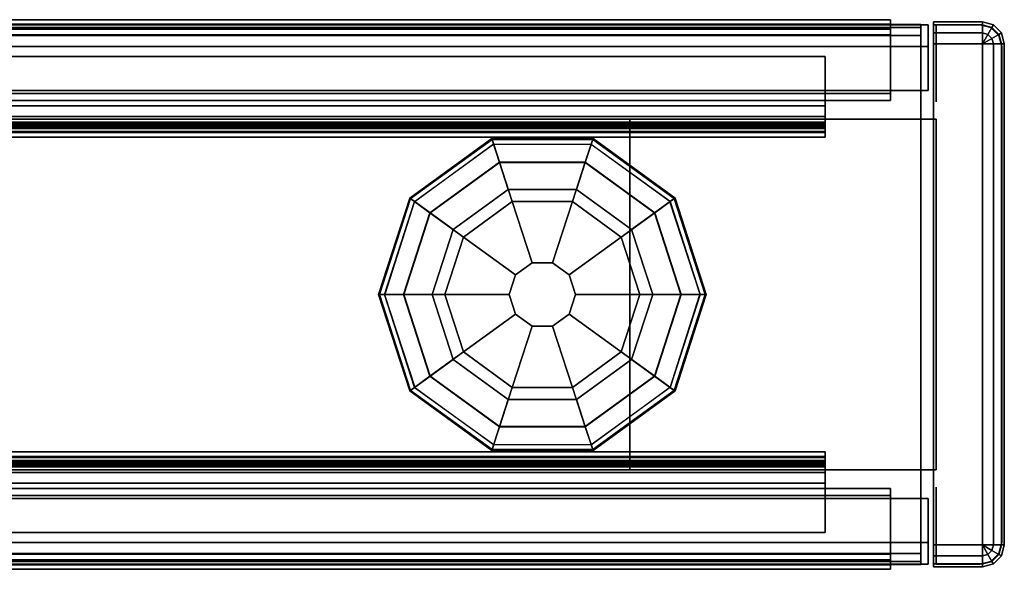
# Model space of a CAD drawing. Units: inches. Extents: x -2 to 264, y -6 to 177.
# Drawn here: x 109 to 115, y 0 to 3 of the extents above; entities that cross this region are included whole.
import ezdxf

# ---------------------------------------------------------------- set-up
doc = ezdxf.new("R2010")
doc.units = ezdxf.units.IN
doc.header["$MEASUREMENT"] = 0
for name, color, linetype in [('HARDWARE', 4, 'Continuous'), ('PHWALL', 7, 'Continuous'), ('PHWALL-GLIDE', 7, 'Continuous'), ('PHWALL-RACEWAY', 7, 'Continuous'), ('TILE', 3, 'Continuous'), ('TILE-HOOK', 3, 'Continuous'), ('TILE-REVEAL', 3, 'Continuous'), ('TOPCAP', 6, 'Continuous')]:
    doc.layers.add(name, color=color, linetype=linetype)

# ---------------------------------------------------------------- blocks, each defined once
blk = doc.blocks.new('VFT110_4624N_0T')
at = {"layer": 'PHWALL'}
for p in [(0, 0), (0, 0, 45), (0, -3.08), (0, -3.08, 4), (0, -3.08, 45)]:
    blk.add_point(p, dxfattribs=at)
for points in [[(0, -0.54, 43.3949), (1.75, -0.54, 43.3949), (1.75, -0.54, 4), (0, -0.54, 4)], [(0, -0.54, 43.3949), (0, -0.54, 4), (0, -2.54, 4), (0, -2.54, 43.3949)], [(0, -0.54, 4), (24, -0.54, 4), (24, -2.54, 4), (0, -2.54, 4)], [(24, -0.54, 43.3949), (0, -0.54, 43.3949), (0, -2.54, 43.3949), (24, -2.54, 43.3949)], [(1.75, -2.54, 42.0999), (1.75, -2.54, 5.295), (1.75, -0.54, 5.295), (1.75, -0.54, 42.0999)], [(22.25, -0.54, 4), (1.75, -0.54, 4), (1.75, -0.54, 5.295), (22.25, -0.54, 5.295)], [(22.25, -2.54, 5.295), (22.25, -0.54, 5.295), (1.75, -0.54, 5.295), (1.75, -2.54, 5.295)], [(22.25, -0.54, 42.0999), (1.75, -0.54, 42.0999), (1.75, -0.54, 43.3949), (22.25, -0.54, 43.3949)], [(22.25, -0.54, 42.0999), (22.25, -2.54, 42.0999), (1.75, -2.54, 42.0999), (1.75, -0.54, 42.0999)], [(1.75, -2.54, 43.3949), (0, -2.54, 43.3949), (0, -2.54, 4), (1.75, -2.54, 4)], [(22.25, -2.54, 5.295), (1.75, -2.54, 5.295), (1.75, -2.54, 4), (22.25, -2.54, 4)], [(1.75, -2.54, 42.0999), (22.25, -2.54, 42.0999), (22.25, -2.54, 43.3949), (1.75, -2.54, 43.3949)]]:
    blk.add_3dface(points, dxfattribs=at)
for points, invisible_edges in [([(0, -0.54, 43.3949), (0, -0.54, 45.4199), (2.25, -0.54, 45.4199), (2.25, -0.54, 44.625)], 8), ([(0, -0.54, 43.3949), (2.5, -0.54, 44.4199), (3.4, -0.54, 44.4199), (3.4, -0.54, 43.3949)], 1), ([(0, -0.54, 43.3949), (0, -0.54, 43.3949), (2.25, -0.54, 44.625), (2.5, -0.54, 44.4199)], 10), ([(0, -2.54, 45.4199), (0, -2.54, 43.3949), (2.25, -2.54, 44.625), (2.25, -2.54, 45.4199)], 2), ([(2.5, -2.54, 44.4199), (0, -2.54, 43.3949), (3.4, -2.54, 43.3949), (3.4, -2.54, 44.4199)], 1), ([(2.25, -2.54, 44.625), (0, -2.54, 43.3949), (0, -2.54, 43.3949), (2.5, -2.54, 44.4199)], 5)]:
    blk.add_3dface(points, dxfattribs=dict(at, invisible_edges=invisible_edges))
at = {"layer": 'PHWALL-GLIDE'}
for points in [[(1.9605, -0.6489, 0.2719), (1.9624, -0.6547, 0.2117), (1.4969, -0.9929, 0.2117), (1.492, -0.9893, 0.2719)], [(1.9712, -0.682, 0.3215), (1.9605, -0.6489, 0.2719), (1.492, -0.9893, 0.2719), (1.5201, -1.0097, 0.3215)], [(1.9624, -0.6547, 0.2117), (2.0054, -0.7871, 0.091), (1.6095, -1.0747, 0.091), (1.4969, -0.9929, 0.2117)], [(2.5395, -0.6489, 0.2719), (2.5376, -0.6547, 0.2117), (1.9624, -0.6547, 0.2117), (1.9605, -0.6489, 0.2719)], [(2.5288, -0.682, 0.3215), (2.5395, -0.6489, 0.2719), (1.9605, -0.6489, 0.2719), (1.9712, -0.682, 0.3215)], [(2.5376, -0.6547, 0.2117), (2.4946, -0.7871, 0.091), (2.0054, -0.7871, 0.091), (1.9624, -0.6547, 0.2117)], [(3.0031, -0.9929, 0.2117), (2.8905, -1.0747, 0.091), (2.4946, -0.7871, 0.091), (2.5376, -0.6547, 0.2117)], [(2.9799, -1.0097, 0.3215), (3.008, -0.9893, 0.2719), (2.5395, -0.6489, 0.2719), (2.5288, -0.682, 0.3215)], [(3.008, -0.9893, 0.2719), (3.0031, -0.9929, 0.2117), (2.5376, -0.6547, 0.2117), (2.5395, -0.6489, 0.2719)], [(1.5219, -1.011, 0.323), (1.6077, -1.0734, 0.3808), (2.0047, -0.785, 0.3808), (1.9712, -0.682, 0.3215)], [(1.9719, -0.6841, 0.323), (2.0047, -0.785, 0.3808), (2.4953, -0.785, 0.3808), (2.5288, -0.682, 0.3215)], [(2.5281, -0.6841, 0.323), (2.4953, -0.785, 0.3808), (2.8923, -1.0734, 0.3808), (2.9799, -1.0097, 0.3215)], [(1.7988, -1.2122, 0.4521), (2.0777, -1.0096, 0.4521), (2.0047, -0.785, 0.3808), (1.6077, -1.0734, 0.3808)], [(2.0552, -0.9404), (1.74, -1.1695), (1.6095, -1.0747, 0.091), (2.0054, -0.7871, 0.091)], [(2.0777, -1.0096, 0.4521), (2.4223, -1.0096, 0.4521), (2.4953, -0.785, 0.3808), (2.0047, -0.785, 0.3808)], [(2.4448, -0.9404), (2.0552, -0.9404), (2.0054, -0.7871, 0.091), (2.4946, -0.7871, 0.091)], [(2.4223, -1.0096, 0.4521), (2.7012, -1.2122, 0.4521), (2.8923, -1.0734, 0.3808), (2.4953, -0.785, 0.3808)], [(2.76, -1.1695), (2.4448, -0.9404), (2.4946, -0.7871, 0.091), (2.8905, -1.0747, 0.091)], [(1.492, -0.9893, 0.2719), (1.4969, -0.9929, 0.2117), (1.3192, -1.54, 0.2117), (1.3131, -1.54, 0.2719)], [(1.5201, -1.0097, 0.3215), (1.492, -0.9893, 0.2719), (1.3131, -1.54, 0.2719), (1.3478, -1.54, 0.3215)], [(1.4969, -0.9929, 0.2117), (1.6095, -1.0747, 0.091), (1.4584, -1.54, 0.091), (1.3192, -1.54, 0.2117)], [(1.3501, -1.54, 0.323), (1.4561, -1.54, 0.3808), (1.6077, -1.0734, 0.3808), (1.5201, -1.0097, 0.3215)], [(1.7988, -1.2122, 0.4521), (2.0965, -1.4285, 0.495), (2.1914, -1.3596, 0.495), (2.0777, -1.0096, 0.4521)], [(2.0777, -1.0096, 0.4521), (2.1914, -1.3596, 0.495), (2.3086, -1.3596, 0.495), (2.4223, -1.0096, 0.4521)], [(2.4223, -1.0096, 0.4521), (2.3086, -1.3596, 0.495), (2.4035, -1.4285, 0.495), (2.7012, -1.2122, 0.4521)], [(3.1808, -1.54, 0.2117), (3.0416, -1.54, 0.091), (2.8905, -1.0747, 0.091), (3.0031, -0.9929, 0.2117)], [(2.9781, -1.011, 0.323), (2.8923, -1.0734, 0.3808), (3.0439, -1.54, 0.3808), (3.1522, -1.54, 0.3215)], [(3.1522, -1.54, 0.3215), (3.1869, -1.54, 0.2719), (3.008, -0.9893, 0.2719), (2.9799, -1.0097, 0.3215)], [(3.1869, -1.54, 0.2719), (3.1808, -1.54, 0.2117), (3.0031, -0.9929, 0.2117), (3.008, -0.9893, 0.2719)], [(1.6923, -1.54, 0.4521), (1.7988, -1.2122, 0.4521), (1.6077, -1.0734, 0.3808), (1.4561, -1.54, 0.3808)], [(1.74, -1.1695), (1.6196, -1.54), (1.4584, -1.54, 0.091), (1.6095, -1.0747, 0.091)], [(2.7012, -1.2122, 0.4521), (2.8077, -1.54, 0.4521), (3.0439, -1.54, 0.3808), (2.8923, -1.0734, 0.3808)], [(2.8804, -1.54), (2.76, -1.1695), (2.8905, -1.0747, 0.091), (3.0416, -1.54, 0.091)], [(1.6923, -1.54, 0.4521), (2.0603, -1.54, 0.495), (2.0965, -1.4285, 0.495), (1.7988, -1.2122, 0.4521)], [(2.7012, -1.2122, 0.4521), (2.4035, -1.4285, 0.495), (2.4397, -1.54, 0.495), (2.8077, -1.54, 0.4521)], [(2.1914, -1.3596, 0.495), (2.0965, -1.4285, 0.495), (2.0965, -1.4285, 4), (2.1914, -1.3596, 4)], [(2.3086, -1.3596, 0.495), (2.1914, -1.3596, 0.495), (2.1914, -1.3596, 4), (2.3086, -1.3596, 4)], [(2.4035, -1.4285, 0.495), (2.3086, -1.3596, 0.495), (2.3086, -1.3596, 4), (2.4035, -1.4285, 4)], [(2.0965, -1.4285, 0.495), (2.0603, -1.54, 0.495), (2.0603, -1.54, 4), (2.0965, -1.4285, 4)], [(2.4397, -1.54, 0.495), (2.4035, -1.4285, 0.495), (2.4035, -1.4285, 4), (2.4397, -1.54, 4)], [(1.3131, -1.54, 0.2719), (1.3192, -1.54, 0.2117), (1.4969, -2.0871, 0.2117), (1.492, -2.0907, 0.2719)], [(1.3478, -1.54, 0.3215), (1.3131, -1.54, 0.2719), (1.492, -2.0907, 0.2719), (1.5201, -2.0703, 0.3215)], [(1.3192, -1.54, 0.2117), (1.4584, -1.54, 0.091), (1.6095, -2.0053, 0.091), (1.4969, -2.0871, 0.2117)], [(1.5219, -2.069, 0.323), (1.6077, -2.0066, 0.3808), (1.4561, -1.54, 0.3808), (1.3478, -1.54, 0.3215)], [(1.7988, -1.8678, 0.4521), (1.6923, -1.54, 0.4521), (1.4561, -1.54, 0.3808), (1.6077, -2.0066, 0.3808)], [(1.6196, -1.54), (1.74, -1.9105), (1.6095, -2.0053, 0.091), (1.4584, -1.54, 0.091)], [(1.7988, -1.8678, 0.4521), (2.0965, -1.6515, 0.495), (2.0603, -1.54, 0.495), (1.6923, -1.54, 0.4521)], [(2.0603, -1.54, 0.495), (2.0965, -1.6515, 0.495), (2.0965, -1.6515, 4), (2.0603, -1.54, 4)], [(2.4035, -1.6515, 0.495), (2.4397, -1.54, 0.495), (2.4397, -1.54, 4), (2.4035, -1.6515, 4)], [(2.8077, -1.54, 0.4521), (2.4397, -1.54, 0.495), (2.4035, -1.6515, 0.495), (2.7012, -1.8678, 0.4521)], [(2.8077, -1.54, 0.4521), (2.7012, -1.8678, 0.4521), (2.8923, -2.0066, 0.3808), (3.0439, -1.54, 0.3808)], [(2.76, -1.9105), (2.8804, -1.54), (3.0416, -1.54, 0.091), (2.8905, -2.0053, 0.091)], [(3.0031, -2.0871, 0.2117), (2.8905, -2.0053, 0.091), (3.0416, -1.54, 0.091), (3.1808, -1.54, 0.2117)], [(3.1499, -1.54, 0.323), (3.0439, -1.54, 0.3808), (2.8923, -2.0066, 0.3808), (2.9799, -2.0703, 0.3215)], [(2.9799, -2.0703, 0.3215), (3.008, -2.0907, 0.2719), (3.1869, -1.54, 0.2719), (3.1522, -1.54, 0.3215)], [(3.008, -2.0907, 0.2719), (3.0031, -2.0871, 0.2117), (3.1808, -1.54, 0.2117), (3.1869, -1.54, 0.2719)], [(2.0777, -2.0704, 0.4521), (2.1914, -1.7204, 0.495), (2.0965, -1.6515, 0.495), (1.7988, -1.8678, 0.4521)], [(2.0965, -1.6515, 0.495), (2.1914, -1.7204, 0.495), (2.1914, -1.7204, 4), (2.0965, -1.6515, 4)], [(2.3086, -1.7204, 0.495), (2.4035, -1.6515, 0.495), (2.4035, -1.6515, 4), (2.3086, -1.7204, 4)], [(2.7012, -1.8678, 0.4521), (2.4035, -1.6515, 0.495), (2.3086, -1.7204, 0.495), (2.4223, -2.0704, 0.4521)], [(2.4223, -2.0704, 0.4521), (2.3086, -1.7204, 0.495), (2.1914, -1.7204, 0.495), (2.0777, -2.0704, 0.4521)], [(2.1914, -1.7204, 0.495), (2.3086, -1.7204, 0.495), (2.3086, -1.7204, 4), (2.1914, -1.7204, 4)], [(2.0777, -2.0704, 0.4521), (1.7988, -1.8678, 0.4521), (1.6077, -2.0066, 0.3808), (2.0047, -2.295, 0.3808)], [(1.74, -1.9105), (2.0552, -2.1396), (2.0054, -2.2929, 0.091), (1.6095, -2.0053, 0.091)], [(2.7012, -1.8678, 0.4521), (2.4223, -2.0704, 0.4521), (2.4953, -2.295, 0.3808), (2.8923, -2.0066, 0.3808)], [(2.4448, -2.1396), (2.76, -1.9105), (2.8905, -2.0053, 0.091), (2.4946, -2.2929, 0.091)], [(1.4969, -2.0871, 0.2117), (1.6095, -2.0053, 0.091), (2.0054, -2.2929, 0.091), (1.9624, -2.4253, 0.2117)], [(1.9719, -2.3959, 0.323), (2.0047, -2.295, 0.3808), (1.6077, -2.0066, 0.3808), (1.5201, -2.0703, 0.3215)], [(2.5376, -2.4253, 0.2117), (2.4946, -2.2929, 0.091), (2.8905, -2.0053, 0.091), (3.0031, -2.0871, 0.2117)], [(2.9781, -2.069, 0.323), (2.8923, -2.0066, 0.3808), (2.4953, -2.295, 0.3808), (2.5288, -2.398, 0.3215)], [(1.5201, -2.0703, 0.3215), (1.492, -2.0907, 0.2719), (1.9605, -2.4311, 0.2719), (1.9712, -2.398, 0.3215)], [(2.4223, -2.0704, 0.4521), (2.0777, -2.0704, 0.4521), (2.0047, -2.295, 0.3808), (2.4953, -2.295, 0.3808)], [(2.5288, -2.398, 0.3215), (2.5395, -2.4311, 0.2719), (3.008, -2.0907, 0.2719), (2.9799, -2.0703, 0.3215)], [(1.492, -2.0907, 0.2719), (1.4969, -2.0871, 0.2117), (1.9624, -2.4253, 0.2117), (1.9605, -2.4311, 0.2719)], [(2.5395, -2.4311, 0.2719), (2.5376, -2.4253, 0.2117), (3.0031, -2.0871, 0.2117), (3.008, -2.0907, 0.2719)], [(2.0552, -2.1396), (2.4448, -2.1396), (2.4946, -2.2929, 0.091), (2.0054, -2.2929, 0.091)], [(1.9624, -2.4253, 0.2117), (2.0054, -2.2929, 0.091), (2.4946, -2.2929, 0.091), (2.5376, -2.4253, 0.2117)], [(2.5281, -2.3959, 0.323), (2.4953, -2.295, 0.3808), (2.0047, -2.295, 0.3808), (1.9712, -2.398, 0.3215)], [(1.9712, -2.398, 0.3215), (1.9605, -2.4311, 0.2719), (2.5395, -2.4311, 0.2719), (2.5288, -2.398, 0.3215)], [(1.9605, -2.4311, 0.2719), (1.9624, -2.4253, 0.2117), (2.5376, -2.4253, 0.2117), (2.5395, -2.4311, 0.2719)]]:
    blk.add_3dface(points, dxfattribs=at)
for points, invisible_edges in [([(2.0552, -0.9404), (2.8804, -1.54), (2.76, -1.9105), (1.74, -1.1695)], 5), ([(2.0552, -0.9404), (2.4448, -0.9404), (2.76, -1.1695), (2.8804, -1.54)], 8), ([(2.76, -1.9105), (2.4448, -2.1396), (1.6196, -1.54), (1.74, -1.1695)], 10), ([(2.0552, -2.1396), (1.74, -1.9105), (1.6196, -1.54), (2.4448, -2.1396)], 4)]:
    blk.add_3dface(points, dxfattribs=dict(at, invisible_edges=invisible_edges))
at = {"layer": 'PHWALL-RACEWAY'}
for points in [[(0.045, 0, 0.6875), (0.045, 0, 3.8625), (23.955, 0, 3.8625), (23.955, 0, 0.6875)], [(0.045, 0, 0.6875), (23.955, 0, 0.6875), (23.955, -0.125, 0.5625), (0.045, -0.125, 0.5625)], [(0.045, -0.125, 3.9875), (23.955, -0.125, 3.9875), (23.955, 0, 3.8625), (0.045, 0, 3.8625)], [(0.045, -0.375, 0.5625), (0.045, -0.125, 0.5625), (23.955, -0.125, 0.5625), (23.955, -0.375, 0.5625)], [(0.045, -0.125, 3.9875), (0.045, -0.375, 3.9875), (23.955, -0.375, 3.9875), (23.955, -0.125, 3.9875)], [(0.045, -0.375, 0.5625), (23.955, -0.375, 0.5625), (23.955, -0.375, 1), (0.045, -0.375, 1)], [(0.045, -0.375, 3.5625), (23.955, -0.375, 3.5625), (23.955, -0.375, 3.9875), (0.045, -0.375, 3.9875)], [(23.955, -2.955, 0.5625), (0.045, -2.955, 0.5625), (0.045, -2.705, 0.5625), (23.955, -2.705, 0.5625)], [(23.955, -2.705, 1), (23.955, -2.705, 0.5625), (0.045, -2.705, 0.5625), (0.045, -2.705, 1)], [(23.955, -2.705, 3.9875), (0.045, -2.705, 3.9875), (0.045, -2.955, 3.9875), (23.955, -2.955, 3.9875)], [(23.955, -2.705, 3.9875), (23.955, -2.705, 3.5625), (0.045, -2.705, 3.5625), (0.045, -2.705, 3.9875)], [(23.955, -2.955, 0.5625), (23.955, -3.08, 0.6875), (0.045, -3.08, 0.6875), (0.045, -2.955, 0.5625)], [(23.955, -3.08, 3.8625), (23.955, -2.955, 3.9875), (0.045, -2.955, 3.9875), (0.045, -3.08, 3.8625)], [(23.955, -3.08, 3.8625), (0.045, -3.08, 3.8625), (0.045, -3.08, 0.6875), (23.955, -3.08, 0.6875)]]:
    blk.add_3dface(points, dxfattribs=at)
blk = doc.blocks.new('VFT180_4124T_0T')
at = {"layer": 'TILE'}
for p in [(0, 0), (0, 0, 41), (24, 0), (24, 0, 41)]:
    blk.add_point(p, dxfattribs=at)
for points in [[(0.26, 0.4322, 0.0444), (0.26, 0.4322, 40.7964), (23.74, 0.4322, 40.7964), (23.74, 0.4322, 0.0444)], [(0.26, 0.4322, 0.0444), (0.26, 0.0572, 0.0444), (0.26, 0.0572, 40.7964), (0.26, 0.4322, 40.7964)], [(23.74, 0.0572, 0.0444), (0.26, 0.0572, 0.0444), (0.26, 0.4322, 0.0444), (23.74, 0.4322, 0.0444)], [(0.26, 0.4322, 40.7964), (0.26, 0.0572, 40.7964), (23.74, 0.0572, 40.7964), (23.74, 0.4322, 40.7964)], [(23.74, 0.0572, 0.0444), (23.74, 0.4322, 0.0444), (23.74, 0.4322, 40.7964), (23.74, 0.0572, 40.7964)], [(23.74, 0.0572, 0.0444), (23.74, 0.0572, 40.7964), (0.26, 0.0572, 40.7964), (0.26, 0.0572, 0.0444)]]:
    blk.add_3dface(points, dxfattribs=at)
at = {"layer": 'TILE-HOOK'}
for points in [[(23.365, 0.6416, 41.1439), (0.635, 0.6416, 41.1439), (0.635, 0.5916, 41.2305), (23.365, 0.5916, 41.2305)], [(23.365, 0.6416, 41.1439), (23.365, 0.6152, 41.1297), (0.635, 0.6152, 41.1297), (0.635, 0.6416, 41.1439)], [(23.365, 0.5667, 41.2136), (0.635, 0.5652, 41.2163), (0.635, 0.6152, 41.1297), (23.365, 0.6152, 41.1297)], [(23.365, 0.6135, 41.3943), (0.635, 0.6135, 41.3943), (0.635, 0.6101, 41.4495), (23.365, 0.6101, 41.4495)], [(23.365, 0.5851, 41.2778), (0.635, 0.5851, 41.2778), (0.635, 0.6135, 41.3943), (23.365, 0.6135, 41.3943)], [(23.365, 0.6101, 41.4495), (0.635, 0.6101, 41.4495), (0.635, 0.576, 41.493), (23.365, 0.576, 41.493)], [(23.365, 0.5851, 41.2778), (23.365, 0.5916, 41.2305), (0.635, 0.5916, 41.2305), (0.635, 0.5851, 41.2778)], [(23.365, 0.5844, 41.4014), (0.635, 0.5844, 41.4014), (0.635, 0.5559, 41.285), (23.365, 0.5559, 41.285)], [(23.365, 0.5844, 41.4014), (23.365, 0.5728, 41.4553), (0.635, 0.5728, 41.4553), (0.635, 0.5844, 41.4014)], [(23.365, 0.576, 41.493), (0.635, 0.576, 41.493), (0.635, 0.5232, 41.5094), (23.365, 0.5232, 41.5094)], [(0.635, 0.5728, 41.4553), (0.635, 0.5232, 41.4794), (23.365, 0.5232, 41.4794), (23.365, 0.5728, 41.4553)], [(23.365, 0.5667, 41.2136), (23.365, 0.5559, 41.285), (0.635, 0.5559, 41.285), (0.635, 0.5652, 41.2163)], [(23.365, 0.4632, 41.4794), (0.635, 0.4632, 41.4794), (0.635, 0.5232, 41.4794), (23.365, 0.5232, 41.4794)], [(0.635, 0.4632, 41.5094), (23.365, 0.4632, 41.5094), (23.365, 0.5232, 41.5094), (0.635, 0.5232, 41.5094)], [(23.365, 0.4632, 41.4794), (23.365, 0.4632, 41.0894), (0.635, 0.4632, 41.0894), (0.635, 0.4632, 41.4794)], [(0.635, 0.4632, 41.5094), (0.635, 0.4332, 41.4794), (23.365, 0.4332, 41.4794), (23.365, 0.4632, 41.5094)], [(23.365, 0.4332, 40.2744), (23.365, 0.4332, 40.9544), (0.635, 0.4332, 40.9544), (0.635, 0.4332, 40.2744)], [(23.365, 0.3932, 40.9944), (0.635, 0.3932, 40.9944), (0.635, 0.4332, 40.9544), (23.365, 0.4332, 40.9544)], [(0.635, 0.4332, 41.0994), (23.365, 0.4332, 41.0994), (23.365, 0.4332, 41.4794), (0.635, 0.4332, 41.4794)], [(0.635, 0.4332, 41.0994), (0.635, 0.3932, 41.0594), (23.365, 0.3932, 41.0594), (23.365, 0.4332, 41.0994)], [(23.365, 0.3932, 40.9944), (23.365, 0.181, 40.9944), (0.635, 0.181, 40.9944), (0.635, 0.3932, 40.9944)], [(0.635, 0.181, 41.0594), (23.365, 0.181, 41.0594), (23.365, 0.3932, 41.0594), (0.635, 0.3932, 41.0594)]]:
    blk.add_3dface(points, dxfattribs=at)
for points, invisible_edges in [([(0.635, 0.6416, 41.1439), (0.635, 0.6152, 41.1297), (0.635, 0.5652, 41.2163), (0.635, 0.5916, 41.2305)], 4), ([(23.365, 0.5652, 41.2163), (23.365, 0.6152, 41.1297), (23.365, 0.6416, 41.1439), (23.365, 0.5916, 41.2305)], 8), ([(0.635, 0.6101, 41.4495), (0.635, 0.6135, 41.3943), (0.635, 0.5844, 41.4014), (0.635, 0.5728, 41.4553)], 10), ([(0.635, 0.5851, 41.2778), (0.635, 0.5559, 41.285), (0.635, 0.5844, 41.4014), (0.635, 0.6135, 41.3943)], 5), ([(0.635, 0.5728, 41.4553), (0.635, 0.5232, 41.5094), (0.635, 0.576, 41.493), (0.635, 0.6101, 41.4495)], 9), ([(0.635, 0.5851, 41.2778), (0.635, 0.5916, 41.2305), (0.635, 0.5652, 41.2163), (0.635, 0.5559, 41.285)], 10), ([(0.635, 0.4632, 41.5094), (0.635, 0.5232, 41.5094), (0.635, 0.5728, 41.4553), (0.635, 0.5232, 41.4794)], 10), ([(23.365, 0.5844, 41.4014), (23.365, 0.6135, 41.3943), (23.365, 0.6101, 41.4495), (23.365, 0.5728, 41.4553)], 5), ([(23.365, 0.5844, 41.4014), (23.365, 0.5559, 41.285), (23.365, 0.5851, 41.2778), (23.365, 0.6135, 41.3943)], 10), ([(23.365, 0.576, 41.493), (23.365, 0.5232, 41.5094), (23.365, 0.5728, 41.4553), (23.365, 0.6101, 41.4495)], 6), ([(23.365, 0.5652, 41.2163), (23.365, 0.5916, 41.2305), (23.365, 0.5851, 41.2778), (23.365, 0.5559, 41.285)], 5), ([(23.365, 0.5728, 41.4553), (23.365, 0.5232, 41.5094), (23.365, 0.4632, 41.5094), (23.365, 0.5232, 41.4794)], 5), ([(0.635, 0.4632, 41.5094), (0.635, 0.5232, 41.4794), (0.635, 0.4632, 41.4794), (0.635, 0.4332, 41.4794)], 4), ([(23.365, 0.4632, 41.4794), (23.365, 0.5232, 41.4794), (23.365, 0.4632, 41.5094), (23.365, 0.4332, 41.4794)], 8), ([(0.635, 0.4332, 41.0994), (0.635, 0.4332, 41.4794), (0.635, 0.4632, 41.4794), (0.635, 0.4632, 41.0894)], 2), ([(23.365, 0.4632, 41.4794), (23.365, 0.4332, 41.4794), (23.365, 0.4332, 41.0994), (23.365, 0.4632, 41.0894)], 1)]:
    blk.add_3dface(points, dxfattribs=dict(at, invisible_edges=invisible_edges))
at = {"layer": 'TILE-REVEAL'}
for points in [[(23.74, 0.3932, 40.9644), (23.74, 0.0257, 40.9644), (0.26, 0.0257, 40.9644), (0.26, 0.3932, 40.9644)], [(0.26, 0.0257, 41.0894), (23.74, 0.0257, 41.0894), (23.74, 0.3932, 41.0894), (0.26, 0.3932, 41.0894)], [(0.26, -0.0024, 41.0431), (0.26, 0.0257, 41.0594), (23.74, 0.0257, 41.0594), (23.74, -0.0024, 41.0431)], [(0.26, 0.0257, 40.9944), (0.26, -0.0024, 41.0106), (23.74, -0.0024, 41.0106), (23.74, 0.0257, 40.9944)], [(0.26, -0.0284, 40.9956), (0.26, 0.0257, 40.9644), (23.74, 0.0257, 40.9644), (23.74, -0.0284, 40.9956)], [(0.26, 0.0257, 41.0894), (0.26, -0.0284, 41.0581), (23.74, -0.0284, 41.0581), (23.74, 0.0257, 41.0894)], [(0.26, -0.0024, 41.0106), (0.26, -0.0024, 41.0431), (23.74, -0.0024, 41.0431), (23.74, -0.0024, 41.0106)], [(0.26, -0.0284, 41.0581), (0.26, -0.0284, 40.9956), (23.74, -0.0284, 40.9956), (23.74, -0.0284, 41.0581)]]:
    blk.add_3dface(points, dxfattribs=at)
for points, invisible_edges in [([(0.26, 0.3932, 40.9644), (0.26, 0.381, 40.9944), (0.26, 0.0257, 40.9944), (0.26, 0.0257, 40.9644)], 5), ([(0.26, 0.381, 41.0594), (0.26, 0.3932, 41.0894), (0.26, 0.0257, 41.0894), (0.26, 0.0257, 41.0594)], 5), ([(23.74, 0.0257, 40.9944), (23.74, 0.381, 40.9944), (23.74, 0.3932, 40.9644), (23.74, 0.0257, 40.9644)], 10), ([(23.74, 0.0257, 41.0894), (23.74, 0.3932, 41.0894), (23.74, 0.381, 41.0594), (23.74, 0.0257, 41.0594)], 10), ([(0.26, 0.0257, 40.9944), (0.26, 0.0257, 40.9644), (0.26, -0.0284, 40.9956), (0.26, -0.0024, 41.0106)], 5), ([(0.26, -0.0024, 41.0431), (0.26, -0.0284, 41.0581), (0.26, 0.0257, 41.0894), (0.26, 0.0257, 41.0594)], 5), ([(23.74, -0.0284, 40.9956), (23.74, 0.0257, 40.9644), (23.74, 0.0257, 40.9944), (23.74, -0.0024, 41.0106)], 10), ([(23.74, 0.0257, 41.0894), (23.74, -0.0284, 41.0581), (23.74, -0.0024, 41.0431), (23.74, 0.0257, 41.0594)], 10), ([(0.26, -0.0024, 41.0431), (0.26, -0.0024, 41.0106), (0.26, -0.0284, 40.9956), (0.26, -0.0284, 41.0581)], 10), ([(23.74, -0.0284, 40.9956), (23.74, -0.0024, 41.0106), (23.74, -0.0024, 41.0431), (23.74, -0.0284, 41.0581)], 5)]:
    blk.add_3dface(points, dxfattribs=dict(at, invisible_edges=invisible_edges))
blk = doc.blocks.new('VFT112_24AP_0T')
at = {"layer": 'TOPCAP'}
for p in [(0, 0), (0, -3.08)]:
    blk.add_point(p, dxfattribs=at)
for points in [[(0.0875, 0.0005, 0.54), (23.9125, 0.0005, 0.54), (23.9125, 0.0005, 0.29), (0.0875, 0.0005, 0.29)], [(0.0875, 0.0005, 0.29), (23.9125, 0.0005, 0.29), (23.9125, -3.0805, 0.29), (0.0875, -3.0805, 0.29)], [(23.9125, 0.0005, 0.54), (0.0875, 0.0005, 0.54), (0.0875, -0.0162, 0.6025), (23.9125, -0.0162, 0.6025)], [(23.9125, -0.0162, 0.6025), (0.0875, -0.0162, 0.6025), (0.0875, -0.062, 0.6483), (23.9125, -0.062, 0.6483)], [(23.9125, -0.062, 0.6483), (0.0875, -0.062, 0.6483), (0.0875, -0.1245, 0.665), (23.9125, -0.1245, 0.665)], [(0.0875, -0.1245, 0.665), (0.0875, -2.9555, 0.665), (23.9125, -2.9555, 0.665), (23.9125, -0.1245, 0.665)], [(0.0875, -2.9555, 0.665), (0.0875, -3.018, 0.6483), (23.9125, -3.018, 0.6483), (23.9125, -2.9555, 0.665)], [(0.0875, -3.018, 0.6483), (0.0875, -3.0638, 0.6025), (23.9125, -3.0638, 0.6025), (23.9125, -3.018, 0.6483)], [(0.0875, -3.0638, 0.6025), (0.0875, -3.0805, 0.54), (23.9125, -3.0805, 0.54), (23.9125, -3.0638, 0.6025)], [(23.9125, -3.0805, 0.54), (0.0875, -3.0805, 0.54), (0.0875, -3.0805, 0.29), (23.9125, -3.0805, 0.29)]]:
    blk.add_3dface(points, dxfattribs=at)
for points, invisible_edges in [([(0.0875, 0.0005, 0.54), (0.0875, 0.0005, 0.29), (0.0875, -3.0805, 0.29), (0.0875, -3.0805, 0.54)], 8), ([(0.0875, 0.0005, 0.54), (0.0875, -0.1245, 0.665), (0.0875, -0.062, 0.6483), (0.0875, -0.0162, 0.6025)], 1), ([(0.0875, 0.0005, 0.54), (0.0875, -3.0805, 0.54), (0.0875, -2.9555, 0.665), (0.0875, -0.1245, 0.665)], 11), ([(0.0875, -3.018, 0.6483), (0.0875, -2.9555, 0.665), (0.0875, -3.0805, 0.54), (0.0875, -3.0638, 0.6025)], 2)]:
    blk.add_3dface(points, dxfattribs=dict(at, invisible_edges=invisible_edges))
blk = doc.blocks.new('VFT160_46BP_0T')
at = {"layer": 'HARDWARE'}
for p in [(0, 0), (0, -3.08)]:
    blk.add_point(p, dxfattribs=at)
for points in [[(0.2645, 0.0155, 45.54), (-0.0155, 0.0155, 45.54), (-0.0155, -0.0012, 45.6025), (0.2645, -0.0012, 45.6025)], [(-0.0155, 0.0155, 45.54), (0.2645, 0.0155, 45.54), (0.2645, 0.0155, 45.29), (-0.0155, 0.0155, 45.29)], [(0, 0, 0.5625), (0, 0, 45.29), (0.25, 0, 45.29), (0.25, 0, 0.5625)], [(0, -0.44, 45.29), (0, 0, 45.29), (0, 0, 0.5625), (0, -0.44, 0.5625)], [(0.3125, -0.0167, 45.29), (0.3125, -0.0167, 0.5625), (0.25, 0, 0.5625), (0.25, 0, 45.29)], [(0.3186, -0.0158, 45.6025), (0.327, -0.0012, 45.54), (0.2645, 0.0155, 45.54), (0.2645, -0.0012, 45.6025)], [(0.327, -0.0012, 45.54), (0.327, -0.0012, 45.29), (0.2645, 0.0155, 45.29), (0.2645, 0.0155, 45.54)], [(0.2645, -0.0012, 45.6025), (-0.0155, -0.0012, 45.6025), (-0.0155, -0.047, 45.6483), (0.2645, -0.047, 45.6483)], [(0.2645, -0.047, 45.6483), (-0.0155, -0.047, 45.6483), (-0.0155, -0.1095, 45.665), (0.2645, -0.1095, 45.665)], [(0.2957, -0.0554, 45.6483), (0.3186, -0.0158, 45.6025), (0.2645, -0.0012, 45.6025), (0.2645, -0.047, 45.6483)], [(0.2645, -0.1095, 45.665), (0.2957, -0.0554, 45.6483), (0.2645, -0.047, 45.6483), (0.2645, -0.1095, 45.665)], [(0.2645, -0.1095, 45.665), (0.3186, -0.0783, 45.6483), (0.2957, -0.0554, 45.6483), (0.2645, -0.1095, 45.665)], [(0.3186, -0.0783, 45.6483), (0.3582, -0.0554, 45.6025), (0.3186, -0.0158, 45.6025), (0.2957, -0.0554, 45.6483)], [(0.3583, -0.0625, 45.29), (0.3583, -0.0625, 0.5625), (0.3125, -0.0167, 0.5625), (0.3125, -0.0167, 45.29)], [(0.3582, -0.0554, 45.6025), (0.3728, -0.047, 45.54), (0.327, -0.0012, 45.54), (0.3186, -0.0158, 45.6025)], [(0.327, -0.1095, 45.6483), (0.3728, -0.1095, 45.6025), (0.3582, -0.0554, 45.6025), (0.3186, -0.0783, 45.6483)], [(0.3728, -0.047, 45.54), (0.3728, -0.047, 45.29), (0.327, -0.0012, 45.29), (0.327, -0.0012, 45.54)], [(0.3728, -0.1095, 45.6025), (0.3895, -0.1095, 45.54), (0.3728, -0.047, 45.54), (0.3582, -0.0554, 45.6025)], [(0.3895, -0.1095, 45.54), (0.3895, -0.1095, 45.29), (0.3728, -0.047, 45.29), (0.3728, -0.047, 45.54)], [(0.2645, -0.1095, 45.665), (-0.0155, -0.1095, 45.665), (-0.0155, -2.9695, 45.665), (0.2645, -2.9695, 45.665)], [(0.2645, -0.1095, 45.665), (0.327, -0.1095, 45.6483), (0.3186, -0.0783, 45.6483), (0.2645, -0.1095, 45.665)], [(0.327, -0.1095, 45.6483), (0.2645, -0.1095, 45.665), (0.2645, -2.9695, 45.665), (0.327, -2.9695, 45.6483)], [(0.327, -0.1095, 45.6483), (0.327, -2.9695, 45.6483), (0.3728, -2.9695, 45.6025), (0.3728, -0.1095, 45.6025)], [(0.375, -0.125, 45.29), (0.375, -0.125, 0.5625), (0.3583, -0.0625, 0.5625), (0.3583, -0.0625, 45.29)], [(0.3895, -0.1095, 45.54), (0.3728, -0.1095, 45.6025), (0.3728, -2.9695, 45.6025), (0.3895, -2.9695, 45.54)], [(0.3895, -0.1095, 45.54), (0.3895, -2.9695, 45.54), (0.3895, -2.9695, 45.29), (0.3895, -0.1095, 45.29)], [(0.375, -2.955, 0.5625), (0.375, -0.125, 0.5625), (0.375, -0.125, 45.29), (0.375, -2.955, 45.29)], [(0, -3.08, 45.29), (0, -2.64, 45.29), (0, -2.64, 0.5625), (0, -3.08, 0.5625)], [(-0.0155, -2.9695, 45.665), (-0.0155, -3.032, 45.6483), (0.2645, -3.032, 45.6483), (0.2645, -2.9695, 45.665)], [(0.2645, -2.9695, 45.665), (0.3186, -3.0008, 45.6483), (0.327, -2.9695, 45.6483), (0.2645, -2.9695, 45.665)], [(0.2645, -2.9695, 45.665), (0.2645, -3.032, 45.6483), (0.2957, -3.0236, 45.6483), (0.2645, -2.9695, 45.665)], [(0.2645, -2.9695, 45.665), (0.2957, -3.0236, 45.6483), (0.3186, -3.0008, 45.6483), (0.2645, -2.9695, 45.665)], [(0.3186, -3.0008, 45.6483), (0.3582, -3.0236, 45.6025), (0.3728, -2.9695, 45.6025), (0.327, -2.9695, 45.6483)], [(0.3582, -3.0236, 45.6025), (0.3728, -3.032, 45.54), (0.3895, -2.9695, 45.54), (0.3728, -2.9695, 45.6025)], [(0.3583, -3.0175, 0.5625), (0.375, -2.955, 0.5625), (0.375, -2.955, 45.29), (0.3583, -3.0175, 45.29)], [(0.3728, -3.032, 45.29), (0.3895, -2.9695, 45.29), (0.3895, -2.9695, 45.54), (0.3728, -3.032, 45.54)], [(-0.0155, -3.032, 45.6483), (-0.0155, -3.0778, 45.6025), (0.2645, -3.0778, 45.6025), (0.2645, -3.032, 45.6483)], [(0.2645, -3.032, 45.6483), (0.2645, -3.0778, 45.6025), (0.3186, -3.0632, 45.6025), (0.2957, -3.0236, 45.6483)], [(0.2957, -3.0236, 45.6483), (0.3186, -3.0632, 45.6025), (0.3582, -3.0236, 45.6025), (0.3186, -3.0008, 45.6483)], [(0.3125, -3.0633, 0.5625), (0.3583, -3.0175, 0.5625), (0.3583, -3.0175, 45.29), (0.3125, -3.0633, 45.29)], [(0.3186, -3.0632, 45.6025), (0.327, -3.0778, 45.54), (0.3728, -3.032, 45.54), (0.3582, -3.0236, 45.6025)], [(0.327, -3.0778, 45.29), (0.3728, -3.032, 45.29), (0.3728, -3.032, 45.54), (0.327, -3.0778, 45.54)], [(-0.0155, -3.0778, 45.6025), (-0.0155, -3.0945, 45.54), (0.2645, -3.0945, 45.54), (0.2645, -3.0778, 45.6025)], [(0, -3.08, 0.5625), (0.25, -3.08, 0.5625), (0.25, -3.08, 45.29), (0, -3.08, 45.29)], [(0.25, -3.08, 0.5625), (0.3125, -3.0633, 0.5625), (0.3125, -3.0633, 45.29), (0.25, -3.08, 45.29)], [(0.2645, -3.0778, 45.6025), (0.2645, -3.0945, 45.54), (0.327, -3.0778, 45.54), (0.3186, -3.0632, 45.6025)], [(0.2645, -3.0945, 45.29), (0.327, -3.0778, 45.29), (0.327, -3.0778, 45.54), (0.2645, -3.0945, 45.54)], [(0.2645, -3.0945, 45.54), (-0.0155, -3.0945, 45.54), (-0.0155, -3.0945, 45.29), (0.2645, -3.0945, 45.29)]]:
    blk.add_3dface(points, dxfattribs=at)
for points, invisible_edges in [([(-0.0155, 0.0155, 45.54), (-0.0155, -0.1095, 45.665), (-0.0155, -0.047, 45.6483), (-0.0155, -0.0012, 45.6025)], 1), ([(-0.0155, -3.0945, 45.54), (-0.0155, -2.9695, 45.665), (-0.0155, -0.1095, 45.665), (-0.0155, 0.0155, 45.54)], 13), ([(-0.0155, -3.0945, 45.29), (-0.0155, 0.0155, 45.29), (0.2645, 0.0155, 45.29), (0.2645, -3.0945, 45.29)], 4), ([(-0.0155, 0.0155, 45.54), (-0.0155, 0.0155, 45.29), (-0.0155, -3.0945, 45.29), (-0.0155, -3.0945, 45.54)], 8), ([(0.327, -3.0778, 45.29), (0.2645, -3.0945, 45.29), (0.2645, 0.0155, 45.29), (0.327, -0.0012, 45.29)], 10), ([(0.327, -3.0778, 45.29), (0.327, -0.0012, 45.29), (0.3728, -0.047, 45.29), (0.3728, -3.032, 45.29)], 5), ([(0.3895, -2.9695, 45.29), (0.3728, -3.032, 45.29), (0.3728, -0.047, 45.29), (0.3895, -0.1095, 45.29)], 2), ([(-0.0155, -3.032, 45.6483), (-0.0155, -2.9695, 45.665), (-0.0155, -3.0945, 45.54), (-0.0155, -3.0778, 45.6025)], 2)]:
    blk.add_3dface(points, dxfattribs=dict(at, invisible_edges=invisible_edges))

msp = doc.modelspace()

# ---------------------------------------------------------------- block references
at = {"rotation": 180}
for name, p in [('VFT180_4124T_0T', (114.181, 3.1008, 4)), ('VFT112_24AP_0T', (114.181, 0.0208, 45)), ('VFT110_4624N_0T', (114.181, 0.0208))]:
    msp.add_blockref(name, p, dxfattribs=at)
for name, p in [('VFT160_46BP_0T', (114.181, 3.1008)), ('VFT180_4124T_0T', (90.181, 0.0208, 4))]:
    msp.add_blockref(name, p)

doc.saveas('drawing.dxf')
